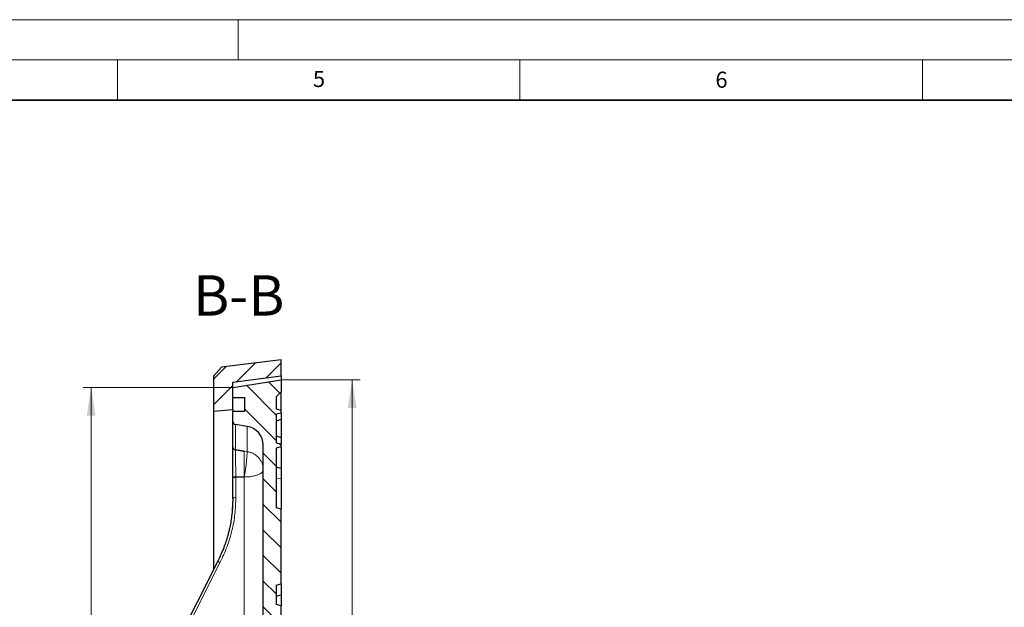
# Model space of a CAD drawing. Units: millimetres. Extents: x 0 to 420, y 0 to 297.
# Drawn here: x 203 to 325, y 224 to 297 of the extents above; entities that cross this region are included whole.
import ezdxf

# ---------------------------------------------------------------- set-up
doc = ezdxf.new("R2010")
doc.units = ezdxf.units.MM
doc.styles.add('SLDTEXTSTYLE0', font='TXT', dxfattribs={"width": 0.605})
doc.dimstyles.new('SLDDIMSTYLE2', dxfattribs={"dimtxt": 3.5, "dimasz": 3.5, "dimexe": 0, "dimexo": 0.0625, "dimgap": 0.875, "dimtad": 1, "dimlfac": 5, "dimrnd": 1e-09, "dimzin": 12, "dimdsep": 46, "dimtxsty": 'SLDTEXTSTYLE0', "dimsah": 1, "dimcen": 0.09, "dimadec": 0, "dimazin": 3, "dimtol": 1, "dimtp": 1, "dimtm": 1, "dimtfac": 1, "dimtdec": 0, "dimtofl": 0, "dimtmove": 0, "dimatfit": 3, "dimfxl": 0, "dimfrac": 2, "dimtolj": 1, "dimarcsym": 0})

# ---------------------------------------------------------------- blocks, each defined once
blk = doc.blocks.new('_D_5')
at = {"color": 7, "linetype": 'Continuous', "lineweight": 0}
for p, q in [((235.42, 252.26), (245.16, 252.26)), ((244.16, 252.26), (244.16, 124.46)), ((235.42, 124.46), (245.16, 124.46))]:
    blk.add_line(p, q, dxfattribs=at)
at = {"color": 7, "linetype": 'Continuous', "lineweight": 18}
for points in [[(244.16, 252.26), (243.62, 248.76), (244.7, 248.76)], [(244.16, 124.46), (244.7, 127.96), (243.62, 127.96)]]:
    blk.add_solid(points, dxfattribs=at)
at = {"color": 7, "linetype": 'Continuous', "lineweight": 18, "attachment_point": 1, "rotation": 90, "style": 'SLDTEXTSTYLE0'}
for s, insert, char_height in [('±1', (240.7, 193.09), 2.45), ('639', (239.65, 185.42), 3.5), ('%%c', (239.65, 180.25), 3.5)]:
    blk.add_mtext(s, dxfattribs=dict(at, insert=insert, char_height=char_height))
blk = doc.blocks.new('_D_8')
at = {"color": 7, "linetype": 'Continuous', "lineweight": 0}
for p, q in [((229.22, 251.31), (210.74, 251.31)), ((211.74, 125.41), (211.74, 251.31)), ((229.22, 125.41), (210.74, 125.41))]:
    blk.add_line(p, q, dxfattribs=at)
at = {"color": 7, "linetype": 'Continuous', "lineweight": 18}
for points in [[(211.74, 251.31), (211.2, 247.81), (212.27, 247.81)], [(211.74, 125.41), (212.27, 128.91), (211.2, 128.91)]]:
    blk.add_solid(points, dxfattribs=at)
at = {"color": 7, "linetype": 'Continuous', "lineweight": 18, "attachment_point": 1, "rotation": 90, "style": 'SLDTEXTSTYLE0'}
for s, insert, char_height in [('±1', (208.27, 194.74), 2.45), ('629.5', (207.22, 183.77), 3.5), ('%%c', (207.22, 178.6), 3.5)]:
    blk.add_mtext(s, dxfattribs=dict(at, insert=insert, char_height=char_height))

msp = doc.modelspace()

# ---------------------------------------------------------------- hatches: boundary and pattern name
at = {"linetype": 'Continuous', "lineweight": 18}
h = msp.add_hatch(dxfattribs=at)
h.set_pattern_fill('DIN 201 Grauguss', scale=0.5, style=0, pattern_type=2)
h.set_pattern_definition([(45, (0, 0), (-1.5875, 1.5875), [])])
h.paths.add_polyline_path([(227.9168, 253.8346), (226.9245, 252.7106), (226.9245, 248.3606), (229.3245, 248.5606), (229.3245, 251.9606), (235.3245, 252.7606), (235.3245, 254.7606)], flags=0)
h = msp.add_hatch(dxfattribs=at)
h.set_pattern_fill('DIN 201 Grauguss', scale=0.5, angle=90, style=0, pattern_type=2)
h.set_pattern_definition([(135, (0, 0), (-1.5875, -1.5875), [])])
edge = h.paths.add_edge_path(flags=0)
edge.add_line((234.7245, 224.3606), (234.7245, 226.7606))
edge.add_line((234.7245, 226.7606), (235.3245, 226.9213))
edge.add_line((235.3245, 226.9213), (235.3245, 236.1998))
edge.add_line((235.3245, 236.1998), (234.7245, 236.3606))
edge.add_line((234.7245, 236.3606), (234.7245, 243.7604))
edge.add_spline(control_points=[(234.7245, 243.7604), (234.8686, 243.7991), (235.0127, 243.8378), (235.1568, 243.8766), (235.2127, 243.8916), (235.2686, 243.9066), (235.3245, 243.9216)], knot_values=[0.01635995, 0.01635995, 0.01635995, 0.01635995, 0.01859811, 0.01859811, 0.01859811, 0.01946638, 0.01946638, 0.01946638, 0.01946638], weights=[1, 1, 1, 1, 1, 1, 1], degree=3, periodic=0)
edge.add_line((235.3245, 243.9216), (235.3245, 244.2565))
edge.add_spline(control_points=[(235.3245, 244.2565), (235.1908, 244.2925), (235.0571, 244.3285), (234.9235, 244.3645), (234.8571, 244.3823), (234.7908, 244.4002), (234.7245, 244.418)], knot_values=[0.01266029, 0.01266029, 0.01266029, 0.01266029, 0.0147369, 0.0147369, 0.0147369, 0.01576709, 0.01576709, 0.01576709, 0.01576709], weights=[1, 1, 1, 1, 1, 1, 1], degree=3, periodic=0)
edge.add_line((234.7245, 244.418), (234.7245, 248.0034))
edge.add_spline(control_points=[(234.7245, 248.0034), (234.7908, 248.0213), (234.8571, 248.0391), (234.9235, 248.057), (235.0571, 248.093), (235.1908, 248.129), (235.3245, 248.1649)], knot_values=[0.01370671, 0.01370671, 0.01370671, 0.01370671, 0.01473691, 0.01473691, 0.01473691, 0.01681351, 0.01681351, 0.01681351, 0.01681351], weights=[1, 1, 1, 1, 1, 1, 1], degree=3, periodic=0)
edge.add_line((235.3245, 248.1649), (235.3245, 248.4998))
edge.add_spline(control_points=[(235.3245, 248.4998), (235.2686, 248.5148), (235.2127, 248.5299), (235.1568, 248.5449), (235.0127, 248.5836), (234.8686, 248.6223), (234.7245, 248.6611)], knot_values=[0.01772985, 0.01772985, 0.01772985, 0.01772985, 0.01859812, 0.01859812, 0.01859812, 0.02083629, 0.02083629, 0.02083629, 0.02083629], weights=[1, 1, 1, 1, 1, 1, 1], degree=3, periodic=0)
edge.add_line((234.7245, 248.6611), (234.7245, 250.1606))
edge.add_line((234.7245, 250.1606), (235.3245, 250.7606))
edge.add_line((235.3245, 250.7606), (235.3245, 252.2606))
edge.add_line((235.3245, 252.2606), (229.3245, 251.3102))
edge.add_line((229.3245, 251.3102), (229.3245, 250.0606))
edge.add_line((229.3245, 250.0606), (230.8245, 250.0606))
edge.add_line((230.8245, 250.0606), (230.8245, 248.3606))
edge.add_line((230.8245, 248.3606), (229.3245, 248.3606))
edge.add_line((229.3245, 248.3606), (229.3245, 247.1023))
edge.add_arc((229.7245, 247.1023), 0.4, 180, 261.027373)
edge.add_line((229.6621, 246.7072), (231.0988, 246.4804))
edge.add_arc((230.7245, 244.1098), 2.4, 0, 81.027373, ccw=False)
edge.add_line((233.1245, 244.1098), (233.1245, 210.3053))
edge.add_arc((230.7245, 210.3053), 2.4, 271, 360, ccw=False)
edge.add_line((230.7664, 207.9056), (220.3175, 207.7233))
edge.add_arc((220.3245, 207.3233), 0.4, 91, 180)
edge.add_line((219.9245, 207.3233), (219.9245, 205.9599))
edge.add_line((219.9245, 205.9599), (230.7664, 205.7706))
edge.add_arc((230.7245, 203.371), 2.4, 0, 89, ccw=False)
edge.add_line((233.1245, 203.371), (233.1245, 195.4304))
edge.add_line((233.1245, 195.4304), (229.1245, 195.3606))
edge.add_line((229.1245, 195.3606), (229.1245, 191.2524))
edge.add_line((229.1245, 191.2524), (235.3245, 191.3606))
edge.add_line((235.3245, 191.3606), (235.3245, 200.3081))
edge.add_line((235.3245, 200.3081), (234.7245, 200.3606))
edge.add_line((234.7245, 200.3606), (234.7245, 202.7606))
edge.add_line((234.7245, 202.7606), (235.3245, 202.9213))
edge.add_line((235.3245, 202.9213), (235.3245, 212.1998))
edge.add_line((235.3245, 212.1998), (234.7245, 212.3606))
edge.add_line((234.7245, 212.3606), (234.7245, 214.7606))
edge.add_line((234.7245, 214.7606), (235.3245, 214.9213))
edge.add_line((235.3245, 214.9213), (235.3245, 224.1998))
edge.add_line((235.3245, 224.1998), (234.7245, 224.3606))

# ---------------------------------------------------------------- linework, layer by layer
at = {"color": 7, "linetype": 'Continuous', "lineweight": 18}
for p, q in [((0, 297), (420, 297)), ((230, 292), (230, 297)), ((15, 292), (415, 292)), ((215, 292), (215, 287)), ((265, 292), (265, 287)), ((315, 292), (315, 287))]:
    msp.add_line(p, q, dxfattribs=at)
at = {"color": 7, "linetype": 'Continuous', "lineweight": 35}
msp.add_line((410, 287), (20, 287), dxfattribs=at)
at = {"color": 7, "linetype": 'Continuous', "lineweight": 25}
for p, q in [((235.3245, 254.7606), (227.9168, 253.8346)), ((235.3245, 252.7606), (235.3245, 254.7606)), ((227.9168, 253.8346), (226.9245, 252.7106)), ((226.9245, 252.7106), (226.9245, 248.3606)), ((229.3245, 251.9606), (235.3245, 252.7606)), ((229.3245, 251.3102), (235.3245, 252.2606)), ((229.3245, 248.5606), (229.3245, 251.9606)), ((235.3245, 252.7606), (235.3245, 252.2606)), ((235.3245, 252.2606), (235.3245, 250.7606)), ((229.3245, 250.0606), (229.3245, 251.3102)), ((235.3245, 250.7606), (234.7245, 250.1606)), ((235.3245, 248.5), (235.3245, 250.7606)), ((229.3245, 250.0606), (230.8245, 250.0606)), ((230.8245, 248.3606), (230.8245, 250.0606)), ((234.7245, 250.1606), (234.7245, 248.6611)), ((226.9245, 248.3606), (229.3245, 248.5606)), ((226.9245, 248.3606), (226.9245, 228.6549)), ((229.3245, 248.5606), (229.3245, 248.3606)), ((229.3245, 247.1023), (229.3245, 248.3606)), ((229.3245, 248.3606), (230.8245, 248.3606)), ((235.3245, 248.1649), (235.3245, 248.4998)), ((229.3245, 243.9325), (229.3245, 247.1023)), ((234.7245, 248.0034), (234.7245, 244.418)), ((235.3245, 247.328), (234.7245, 247.1116)), ((235.3245, 248.1649), (235.3245, 247.328)), ((235.3245, 247.328), (235.3245, 246.2107)), ((231.0988, 246.4804), (229.6621, 246.7072)), ((235.3245, 246.2107), (235.3245, 245.0761)), ((234.7245, 245.3098), (235.3245, 245.0935)), ((235.3245, 245.0935), (235.3245, 244.2565)), ((229.3245, 243.9323), (229.3245, 243.9325)), ((229.6623, 243.5585), (229.6497, 243.5606)), ((229.6621, 243.5587), (230.7664, 243.3937)), ((230.7664, 243.3937), (229.6623, 243.5585)), ((233.1245, 210.3053), (233.1245, 244.1098)), ((234.7245, 243.7604), (234.7245, 236.3606)), ((235.3245, 243.9216), (235.3245, 244.2565)), ((235.3245, 243.9215), (235.3245, 241.2558)), ((235.3245, 241.2558), (234.7245, 241.4165)), ((235.3245, 241.2558), (235.3245, 240.0044)), ((229.3245, 240.0278), (229.3245, 240.026)), ((229.3245, 237.4893), (229.3245, 240.026)), ((230.7664, 240.186), (229.7175, 240.179)), ((230.7664, 240.186), (229.7218, 240.1812)), ((235.3245, 240.0044), (235.3245, 236.1998)), ((235.3245, 236.1998), (234.7245, 236.3606)), ((235.3245, 226.9213), (235.3245, 236.1998)), ((234.7245, 226.7606), (235.3245, 226.9213)), ((234.7245, 226.7606), (234.7245, 224.3606)), ((235.3245, 226.9213), (235.3245, 225.5584)), ((234.7245, 225.3976), (235.3245, 225.5584)), ((235.3245, 225.5584), (235.3245, 224.1998)), ((235.3245, 224.1998), (234.7245, 224.3606)), ((235.3245, 214.9213), (235.3245, 224.1998))]:
    msp.add_line(p, q, dxfattribs=at)
at = {"color": 8, "linetype": 'Continuous', "lineweight": 18}
for p, q in [((229.6621, 246.7072), (229.6621, 243.5587)), ((231.0988, 243.3472), (231.0988, 246.4804)), ((230.7664, 243.3937), (231.0988, 243.3472)), ((229.7175, 237.6424), (229.7175, 240.179)), ((230.7664, 209.1401), (230.7664, 240.186)), ((235.3245, 240.0044), (234.7245, 240.0254)), ((229.2647, 236.0649), (229.3245, 237.4893)), ((227.78, 229.6122), (222.1791, 218.5651))]:
    msp.add_line(p, q, dxfattribs=at)
at = {"color": 7, "linetype": 'Continuous', "lineweight": 25, "flags": 128}
for points in [[(234.7245, 248.6611), (235.1568, 248.5449), (235.3245, 248.4998)], [(234.7245, 248.0034), (234.9235, 248.057), (235.3245, 248.1649)], [(235.3245, 244.2565), (234.9235, 244.3645), (234.7245, 244.418)], [(235.3245, 243.9216), (235.1568, 243.8766), (234.7245, 243.7604)], [(229.7175, 240.179), (229.6411, 240.1757), (229.5677, 240.1668), (229.5002, 240.1527), (229.4409, 240.1339), (229.3921, 240.1111), (229.3557, 240.0852), (229.3329, 240.0571), (229.3245, 240.0278)], [(227.4369, 229.6499), (224.9026, 224.6514), (221.836, 218.6028)], [(227.425, 229.6173), (227.4319, 229.6431), (227.437, 229.65)]]:
    msp.add_lwpolyline(points, dxfattribs=at)
at = {"color": 8, "linetype": 'Continuous', "lineweight": 18, "flags": 128}
msp.add_lwpolyline([(229.3245, 237.4893), (229.332, 237.5188), (229.3543, 237.5473), (229.3905, 237.5735), (229.4392, 237.5966), (229.4987, 237.6156), (229.5666, 237.6299), (229.6405, 237.639), (229.7175, 237.6424)], dxfattribs=at)
at = {"color": 7, "linetype": 'Continuous', "lineweight": 25}
for centre, radius, start, end in [((229.7245, 247.1023), 0.4, 180, 261.027373), ((230.7245, 244.1098), 2.4, 0, 81.027373), ((229.71, 243.9413), 0.3856, 181.334512, 262.869116)]:
    msp.add_arc(centre, radius, start, end, dxfattribs=at)
at = {"color": 8, "linetype": 'Continuous', "lineweight": 18}
msp.add_arc((227.5688, 229.2707), 0.4015, 58.271747, 109.172464, dxfattribs=at)
at = {"color": 7, "linetype": 'Continuous', "lineweight": 25}
for points, knots in [([(229.6497, 243.5605), (229.6052, 243.573), (229.5162, 243.598), (229.4107, 243.6869), (229.3384, 243.8015), (229.3291, 243.8888), (229.3245, 243.9323)], [0, 0, 0, 0, 0.2501881, 0.50036808, 0.75053602, 1, 1, 1, 1]), ([(229.3245, 243.1423), (229.3245, 243.3138), (229.3245, 243.6565), (229.3245, 243.8404), (229.3245, 243.9323)], [0, 0, 0, 0, 0.50055681, 1, 1, 1, 1]), ([(229.3245, 240.0278), (229.3245, 240.2129), (229.3245, 240.5826), (229.3245, 241.181), (229.3245, 241.7798), (229.3245, 242.3552), (229.3245, 242.812), (229.3245, 243.0536), (229.3245, 243.1423)], [0, 0, 0, 0, 0.17989088, 0.35929808, 0.53829578, 0.71798142, 0.89647381, 1, 1, 1, 1]), ([(229.3245, 240.0278), (229.3305, 240.0479), (229.3424, 240.0879), (229.4341, 240.1384), (229.5653, 240.1739), (229.6696, 240.1788), (229.7218, 240.1812)], [0, 0, 0, 0, 0.25055919, 0.50023561, 0.75001568, 1, 1, 1, 1]), ([(229.3311, 237.5169), (229.3233, 237.116), (229.3092, 236.3869), (229.2069, 235.3907), (229.0789, 234.5445), (228.9433, 233.8662), (228.8075, 233.2952), (228.6677, 232.7741), (228.484, 232.1677), (228.2287, 231.4349), (227.8858, 230.5749), (227.5936, 229.9729), (227.4369, 229.6499)], [0, 0, 0, 0, 0.14822858, 0.26959369, 0.36957069, 0.46386894, 0.52431091, 0.58544825, 0.66206533, 0.75675018, 0.86950314, 1, 1, 1, 1])]:
    msp.add_open_spline(points, degree=3, knots=knots, dxfattribs=at)
at = {"color": 8, "linetype": 'Continuous', "lineweight": 18}
for points, knots in [([(229.7218, 240.1812), (229.7174, 240.3408), (229.7084, 240.6596), (229.6958, 241.1773), (229.6844, 241.6958), (229.6748, 242.1953), (229.6674, 242.6543), (229.6627, 243.0476), (229.6606, 243.3665), (229.6617, 243.4945), (229.6623, 243.5585)], [0, 0, 0, 0, 0.12547402, 0.2506287, 0.37548613, 0.5006733, 0.62490136, 0.75036044, 0.87509037, 1, 1, 1, 1]), ([(230.7664, 243.3937), (230.7663, 243.3643), (230.7661, 243.3068), (230.7665, 243.152), (230.7663, 242.9081), (230.7664, 242.5372), (230.7663, 242.1829), (230.7665, 241.8747), (230.7665, 241.6426), (230.7659, 241.3961), (230.7665, 241.1658), (230.7663, 240.9207), (230.7668, 240.6812), (230.7648, 240.4323), (230.7661, 240.2711), (230.7664, 240.1905), (230.7664, 240.186)], [0, 0, 0, 0, 0.06361453, 0.12448475, 0.25005196, 0.37367919, 0.49962191, 0.55896473, 0.6253666, 0.68277736, 0.74946055, 0.80117115, 0.86986318, 0.93343611, 0.99629696, 1, 1, 1, 1]), ([(231.0988, 243.3472), (231.1017, 243.2855), (231.1074, 243.1608), (231.096, 242.8629), (231.0702, 242.498), (231.03, 242.0765), (230.9774, 241.6156), (230.9139, 241.1308), (230.8425, 240.6421), (230.7916, 240.337), (230.7664, 240.186)], [0, 0, 0, 0, 0.12369344, 0.25, 0.37630656, 0.5, 0.62369344, 0.75, 0.87630656, 1, 1, 1, 1]), ([(227.78, 229.6122), (228.0784, 230.2524), (228.6729, 231.528), (229.2635, 233.5334), (229.6472, 235.5753), (229.694, 236.9518), (229.7175, 237.6424)], [0, 0, 0, 0, 0.251674559, 0.501498793, 0.749942641, 1, 1, 1, 1])]:
    msp.add_open_spline(points, degree=3, knots=knots, dxfattribs=at)
for points in [[(233.1245, 241.1043), (233.1173, 241.2381), (233.1028, 241.5057), (232.9869, 241.8946), (232.8059, 242.2588), (232.5586, 242.587), (232.2545, 242.8694), (231.9024, 243.0953), (231.5145, 243.2643), (231.2374, 243.3195), (231.0988, 243.3472)], [(230.7664, 240.186), (230.9215, 240.1904), (231.2319, 240.1992), (231.6778, 240.2556), (232.0881, 240.3414), (232.447, 240.4566), (232.7416, 240.5959), (232.9587, 240.7544), (233.0983, 240.926), (233.1158, 241.0449), (233.1245, 241.1043)]]:
    msp.add_open_spline(points, degree=3, dxfattribs=at)

# ---------------------------------------------------------------- texts
at = {"color": 7, "linetype": 'Continuous', "lineweight": 18, "char_height": 2, "attachment_point": 2, "style": 'SLDTEXTSTYLE0'}
for s, insert in [('5', (240.0418, 290.6369)), ('6', (290.0344, 290.5429))]:
    msp.add_mtext(s, dxfattribs=dict(at, insert=insert))
at = {"color": 7, "linetype": 'Continuous', "lineweight": 0, "insert": (230.0756, 265.243), "char_height": 5, "attachment_point": 2, "style": 'SLDTEXTSTYLE0'}
msp.add_mtext('B-B', dxfattribs=at)

# ---------------------------------------------------------------- dimensions: what is measured, and where the dimension line sits
at = {"color": 7, "linetype": 'Continuous', "lineweight": 18}
for base, p1, p2, picture, middle in [((244.1575, 124.4606), (235.3245, 252.2606), (235.3245, 124.4606), '_D_5', (244.1575, 188.3606)), ((211.736, 251.3102), (229.3245, 125.4109), (229.3245, 251.3102), '_D_8', (211.736, 188.3606))]:
    dim = msp.add_linear_dim(base=base, p1=p1, p2=p2, angle=90, text='%%c<>', dimstyle='SLDDIMSTYLE2', dxfattribs=at)
    dim.commit()
    dim.dimension.update_dxf_attribs({"geometry": picture, "text_midpoint": middle, "dimtype": 160})

doc.saveas('drawing.dxf')
